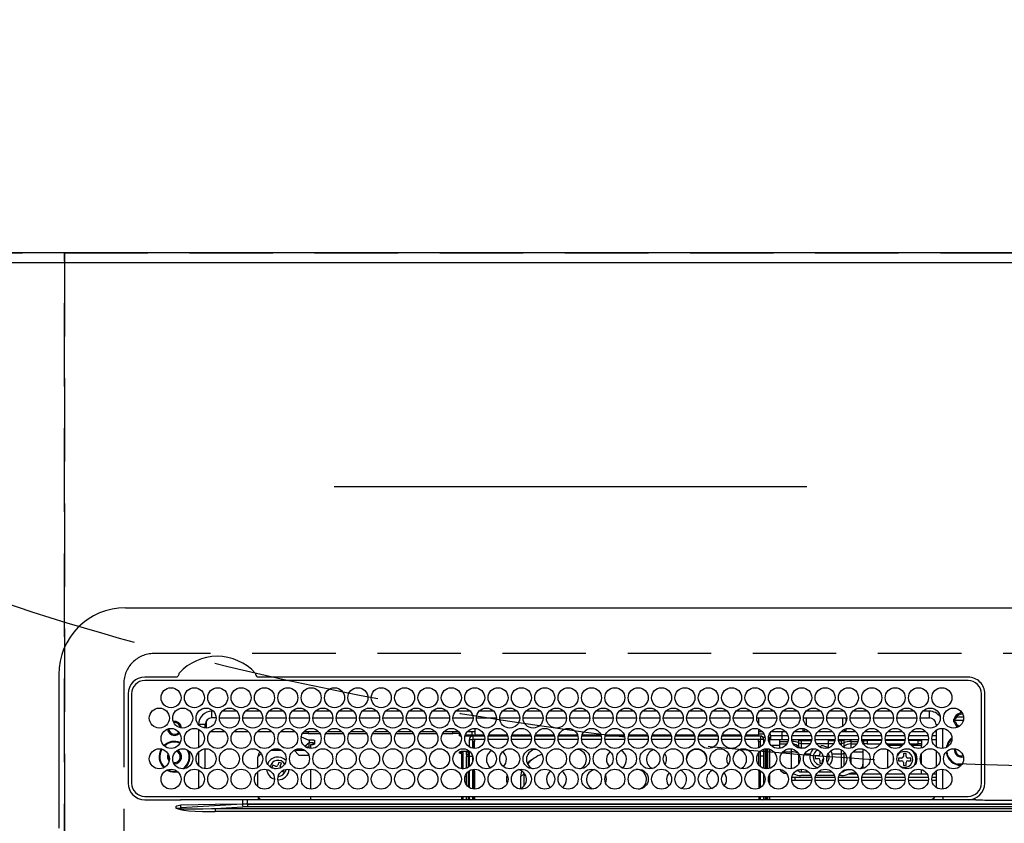
# Model space of a CAD drawing. Extents: x 55896 to 82369, y -25 to 8845.
# Drawn here: x 58426 to 58721, y 6839 to 7080 of the extents above; entities that cross this region are included whole.
import ezdxf

# ---------------------------------------------------------------- set-up
doc = ezdxf.new("R2010")
doc.units = 0
doc.header["$LTSCALE"] = 50
doc.header["$MEASUREMENT"] = 0
doc.linetypes.add('CENTER', pattern=[2, 1.25, -0.25, 0.25, -0.25])
doc.linetypes.add('DASHED', pattern=[0.75, 0.5, -0.25])
doc.layers.get('DEFPOINTS').update_dxf_attribs({"color": 146, "linetype": 'CONTINUOUS'})
for name, color, linetype in [('111-壁仕上', 3, 'CONTINUOUS'), ('126-甲板', 2, 'CONTINUOUS'), ('150-機器', 8, 'CONTINUOUS'), ('160-文字', 254, 'CONTINUOUS')]:
    doc.layers.add(name, color=color, linetype=linetype)

# ---------------------------------------------------------------- blocks, each defined once
blk = doc.blocks.new('HT-F6S_H2')
at = {"layer": '126-甲板', "linetype": 'DASHED'}
for p, q in [((271, 282.65), (-271, 282.65)), ((-280, 273.65), (-280, -170.35))]:
    blk.add_line(p, q, dxfattribs=at)
blk.add_arc((-271, 273.65), 9, 90, 180, dxfattribs=at)
at = {"layer": '150-機器', "color": 13, "linetype": 'Continuous'}
for p, q in [((-279.5, 296.38), (279.5, 296.38)), ((-299.5, 276.38), (-299.5, 230.38)), ((-264.26, 275.6), (-273.7, 275.6)), ((-27, 274.58), (-273.7, 274.58)), ((-264.18, 275.6), (-264.26, 275.6)), ((-264.1, 275.61), (-264.18, 275.6)), ((-243.44, 274.58), (-243.41, 274.7)), ((-239.74, 275.6), (-239.9, 275.61)), ((-27, 275.6), (-239.74, 275.6)), ((-278.72, 270.58), (-278.72, 243.88)), ((-277.7, 270.58), (-277.7, 243.88)), ((-23, 243.88), (-23, 270.58)), ((-22, 243.88), (-21.98, 270.58)), ((-253.6, 263.38), (-253.6, 265.38)), ((-253.16, 265.38), (-253.6, 265.38)), ((-252.35, 263.38), (-253.6, 263.38)), ((-251.35, 263.38), (-245.35, 263.38)), ((-246.16, 265.38), (-250.54, 265.38)), ((-244.35, 263.38), (-238.35, 263.38)), ((-239.16, 265.38), (-243.54, 265.38)), ((-237.35, 263.38), (-231.35, 263.38)), ((-232.16, 265.38), (-236.54, 265.38)), ((-230.35, 263.38), (-224.35, 263.38)), ((-225.16, 265.38), (-229.54, 265.38)), ((-223.35, 263.38), (-217.35, 263.38)), ((-218.16, 265.38), (-222.54, 265.38)), ((-216.35, 263.38), (-210.35, 263.38)), ((-211.16, 265.38), (-215.54, 265.38)), ((-209.35, 263.38), (-203.35, 263.38)), ((-204.16, 265.38), (-208.54, 265.38)), ((-202.35, 263.38), (-196.35, 263.38)), ((-197.16, 265.38), (-201.54, 265.38)), ((-195.35, 263.38), (-189.35, 263.38)), ((-190.16, 265.38), (-194.54, 265.38)), ((-188.35, 263.38), (-182.35, 263.38)), ((-183.16, 265.38), (-187.54, 265.38)), ((-181.35, 263.38), (-175.35, 263.38)), ((-176.16, 265.38), (-180.54, 265.38)), ((-174.35, 263.38), (-168.35, 263.38)), ((-169.16, 265.38), (-173.54, 265.38)), ((-167.35, 263.38), (-161.35, 263.38)), ((-162.16, 265.38), (-166.54, 265.38)), ((-160.35, 263.38), (-154.35, 263.38)), ((-155.16, 265.38), (-159.54, 265.38)), ((-153.35, 263.38), (-147.35, 263.38)), ((-148.16, 265.38), (-152.54, 265.38)), ((-146.35, 263.38), (-140.35, 263.38)), ((-141.16, 265.38), (-145.54, 265.38)), ((-139.35, 263.38), (-133.35, 263.38)), ((-134.16, 265.38), (-138.54, 265.38)), ((-132.35, 263.38), (-126.35, 263.38)), ((-127.16, 265.38), (-131.54, 265.38)), ((-125.35, 263.38), (-119.35, 263.38)), ((-120.16, 265.38), (-124.54, 265.38)), ((-118.35, 263.38), (-112.35, 263.38)), ((-113.16, 265.38), (-117.54, 265.38)), ((-111.35, 263.38), (-105.35, 263.38)), ((-106.16, 265.38), (-110.54, 265.38)), ((-104.35, 263.38), (-98.35, 263.38)), ((-99.16, 265.38), (-103.54, 265.38)), ((-97.35, 263.38), (-91.35, 263.38)), ((-92.16, 265.38), (-96.54, 265.38)), ((-90.35, 263.38), (-84.35, 263.38)), ((-89.85, 263.38), (-89.85, 261.67)), ((-85.16, 265.38), (-89.54, 265.38)), ((-83.35, 263.38), (-77.35, 263.38)), ((-78.16, 265.38), (-82.54, 265.38)), ((-76.35, 263.38), (-70.35, 263.38)), ((-71.16, 265.38), (-75.54, 265.38)), ((-75.4, 261.14), (-75.4, 263.38)), ((-69.35, 263.38), (-63.35, 263.38)), ((-64.16, 265.38), (-68.54, 265.38)), ((-64.6, 263.38), (-64.6, 260.89)), ((-63.6, 263.38), (-63.6, 262.13)), ((-62.35, 263.38), (-56.35, 263.38)), ((-57.16, 265.38), (-61.54, 265.38)), ((-55.35, 263.38), (-49.35, 263.38)), ((-50.16, 265.38), (-54.54, 265.38)), ((-48.35, 263.38), (-42.35, 263.38)), ((-43.16, 265.38), (-47.54, 265.38)), ((-41.35, 263.38), (-38.6, 263.38)), ((-38.6, 265.38), (-40.54, 265.38)), ((-38.6, 263.38), (-38.6, 265.38)), ((-28.43, 262.65), (-31.41, 262.65)), ((-31.38, 263), (-31.16, 263)), ((-31.16, 263), (-30.75, 263)), ((-28.37, 263.65), (-30.46, 263.65)), ((-29.4, 264.76), (-29.4, 264.98)), ((-29.4, 264.35), (-29.4, 264.76)), ((-29.4, 264.65), (-28.66, 264.65)), ((-28.6, 264.35), (-28.52, 264.33)), ((-255.6, 261.38), (-257.6, 261.38)), ((-257.6, 261.38), (-257.6, 261.34)), ((-257.6, 259.95), (-257.6, 254.5)), ((-255.6, 260.34), (-255.6, 261.38)), ((-255.3, 262.43), (-255.3, 260.33)), ((-174.85, 260.23), (-174.85, 258.35)), ((-89.85, 260.06), (-89.85, 258.35)), ((-76.4, 259.25), (-76.4, 260.19)), ((-75.67, 259.98), (-76.4, 259.25)), ((-63.6, 259.25), (-64.24, 259.89)), ((-63.6, 260.13), (-63.6, 259.25)), ((-36.6, 261.38), (-36.6, 260.89)), ((-36.6, 261.38), (-36.07, 261.38)), ((-36.6, 259.66), (-36.6, 254.79)), ((-34.6, 254.24), (-34.6, 260.22)), ((-31.16, 262.2), (-31.38, 262.2)), ((-30.75, 262.2), (-31.16, 262.2)), ((-249.63, 259.25), (-254.07, 259.25)), ((-242.63, 259.25), (-247.07, 259.25)), ((-235.63, 259.25), (-240.07, 259.25)), ((-228.63, 259.25), (-233.07, 259.25)), ((-226.8, 257.69), (-226.8, 257.77)), ((-226.8, 257.69), (-224.8, 256.79)), ((-224.8, 258.75), (-226.43, 258.75)), ((-221.63, 259.25), (-226.07, 259.25)), ((-224.8, 259.25), (-224.8, 258.75)), ((-224.8, 258.75), (-221.27, 258.75)), ((-224.8, 256.79), (-223.3, 256.79)), ((-224.5, 256.79), (-224.5, 255.98)), ((-223.3, 256.79), (-223.2, 256.78)), ((-223.2, 256.78), (-223.11, 256.77)), ((-223.11, 256.77), (-223.02, 256.75)), ((-223.02, 256.75), (-222.95, 256.72)), ((-222.95, 256.72), (-222.88, 256.69)), ((-219.43, 258.75), (-214.27, 258.75)), ((-214.63, 259.25), (-219.07, 259.25)), ((-212.43, 258.75), (-207.27, 258.75)), ((-207.63, 259.25), (-212.07, 259.25)), ((-205.43, 258.75), (-200.27, 258.75)), ((-200.63, 259.25), (-205.07, 259.25)), ((-198.43, 258.75), (-193.27, 258.75)), ((-193.63, 259.25), (-198.07, 259.25)), ((-191.43, 258.75), (-186.27, 258.75)), ((-186.63, 259.25), (-191.07, 259.25)), ((-184.43, 258.75), (-181.4, 258.75)), ((-179.63, 259.25), (-184.07, 259.25)), ((-181.4, 258.75), (-181.4, 259.25)), ((-179.4, 258.75), (-181.4, 258.75)), ((-179.4, 258.96), (-179.4, 258.75)), ((-179.4, 258.12), (-179.4, 258.75)), ((-179.4, 258.57), (-179.39, 258.52)), ((-179.39, 258.08), (-179.4, 258.12)), ((-179.39, 258.52), (-179.36, 258.48)), ((-179.36, 258.04), (-179.39, 258.08)), ((-179.36, 258.48), (-179.32, 258.44)), ((-179.32, 258), (-179.36, 258.04)), ((-179.32, 258.44), (-179.25, 258.41)), ((-179.25, 257.96), (-179.32, 258)), ((-179.25, 258.41), (-179.18, 258.38)), ((-179.18, 257.93), (-179.25, 257.96)), ((-179.18, 258.38), (-179.09, 258.36)), ((-179.09, 257.91), (-179.18, 257.93)), ((-179.09, 258.36), (-179.07, 258.36)), ((-179, 257.9), (-179.09, 257.91)), ((-178.93, 257.9), (-179, 257.9)), ((-175.77, 257.9), (-177.77, 257.9)), ((-177.64, 258.34), (-175.3, 258.34)), ((-174.85, 259.25), (-177.07, 259.25)), ((-176.45, 254.69), (-176.45, 256.95)), ((-176.45, 256.95), (-175.45, 256.95)), ((-175.7, 259.25), (-175.7, 258.34)), ((-175.45, 257.95), (-175.45, 256.95)), ((-171.94, 257.95), (-175.45, 257.95)), ((-175.45, 254.29), (-175.45, 256.95)), ((-171.86, 256.95), (-175.45, 256.95)), ((-175.3, 257.95), (-175.3, 258.34)), ((-175.3, 258.34), (-174.85, 258.14)), ((-174.85, 257.95), (-174.85, 258.35)), ((-174.85, 258.35), (-172.07, 258.35)), ((-174.85, 256.35), (-174.85, 256.95)), ((-164.86, 256.95), (-170.84, 256.95)), ((-164.94, 257.95), (-170.76, 257.95)), ((-170.63, 258.35), (-165.07, 258.35)), ((-157.86, 256.95), (-163.84, 256.95)), ((-157.94, 257.95), (-163.76, 257.95)), ((-163.63, 258.35), (-158.07, 258.35)), ((-150.86, 256.95), (-156.84, 256.95)), ((-150.94, 257.95), (-156.76, 257.95)), ((-156.63, 258.35), (-151.07, 258.35)), ((-143.86, 256.95), (-149.84, 256.95)), ((-143.94, 257.95), (-149.76, 257.95)), ((-149.63, 258.35), (-144.07, 258.35)), ((-136.86, 256.95), (-142.84, 256.95)), ((-136.94, 257.95), (-142.76, 257.95)), ((-142.63, 258.35), (-137.07, 258.35)), ((-129.86, 256.95), (-135.84, 256.95)), ((-129.94, 257.95), (-135.76, 257.95)), ((-135.63, 258.35), (-130.07, 258.35)), ((-122.86, 256.95), (-128.84, 256.95)), ((-122.94, 257.95), (-128.76, 257.95)), ((-128.63, 258.35), (-123.07, 258.35)), ((-115.86, 256.95), (-121.84, 256.95)), ((-115.94, 257.95), (-121.76, 257.95)), ((-121.63, 258.35), (-116.07, 258.35)), ((-108.86, 256.95), (-114.84, 256.95)), ((-108.94, 257.95), (-114.76, 257.95)), ((-114.63, 258.35), (-109.07, 258.35)), ((-101.86, 256.95), (-107.84, 256.95)), ((-101.94, 257.95), (-107.76, 257.95)), ((-107.63, 258.35), (-102.07, 258.35)), ((-94.86, 256.95), (-100.84, 256.95)), ((-94.94, 257.95), (-100.76, 257.95)), ((-100.63, 258.35), (-95.07, 258.35)), ((-89.25, 256.95), (-93.84, 256.95)), ((-89.25, 257.95), (-93.76, 257.95)), ((-93.63, 258.35), (-89.85, 258.35)), ((-88.63, 259.25), (-89.85, 259.25)), ((-89.85, 258.65), (-88.21, 258.65)), ((-89.85, 258.35), (-89.85, 257.95)), ((-89.85, 256.35), (-89.85, 256.95)), ((-89.25, 257.95), (-89.25, 256.95)), ((-89.25, 254.69), (-89.25, 256.95)), ((-88.25, 256.95), (-89.25, 256.95)), ((-88.54, 257.65), (-87.88, 257.65)), ((-88.25, 255.73), (-88.25, 256.95)), ((-86.83, 257.55), (-86.5, 257.55)), ((-86.82, 257.65), (-86.2, 257.65)), ((-86.5, 257.55), (-86.5, 255.82)), ((-86.49, 258.65), (-86.32, 258.65)), ((-86.2, 258.15), (-82.7, 258.15)), ((-86.2, 258.15), (-86.2, 256.85)), ((-82.7, 256.85), (-86.2, 256.85)), ((-81.63, 259.25), (-86.07, 259.25)), ((-83.5, 256.85), (-83.5, 256.31)), ((-82.7, 258.15), (-82.7, 259.25)), ((-82.7, 256.85), (-82.7, 258.15)), ((-82.7, 258.15), (-81, 258.15)), ((-80.87, 256.85), (-82.7, 256.85)), ((-73.87, 256.85), (-79.83, 256.85)), ((-79.7, 258.15), (-74, 258.15)), ((-76.4, 259.25), (-79.07, 259.25)), ((-77.98, 256.81), (-78.09, 256.85)), ((-77.76, 256.71), (-77.98, 256.81)), ((-77.76, 256.71), (-77.76, 256.85)), ((-77.76, 255.89), (-77.76, 256.71)), ((-77.04, 256.85), (-77.04, 256.57)), ((-74.63, 259.25), (-76.4, 259.25)), ((-66.87, 256.85), (-72.83, 256.85)), ((-72.7, 258.15), (-67, 258.15)), ((-67.63, 259.25), (-72.07, 259.25)), ((-68.9, 256.85), (-68.9, 256.57)), ((-59.87, 256.85), (-65.83, 256.85)), ((-65.7, 258.15), (-60, 258.15)), ((-63.6, 259.25), (-65.07, 259.25)), ((-64.96, 256.57), (-64.96, 256.85)), ((-64.24, 256.85), (-64.24, 256.71)), ((-64.02, 256.81), (-64.24, 256.71)), ((-64.24, 256.71), (-64.24, 255.89)), ((-63.91, 256.85), (-64.02, 256.81)), ((-60.63, 259.25), (-63.6, 259.25)), ((-62.1, 256.85), (-62.1, 256.31)), ((-52.87, 256.85), (-58.83, 256.85)), ((-58.7, 258.15), (-53, 258.15)), ((-58.5, 256.85), (-58.5, 256.31)), ((-53.63, 259.25), (-58.07, 259.25)), ((-45.87, 256.85), (-51.83, 256.85)), ((-51.7, 258.15), (-46, 258.15)), ((-46.63, 259.25), (-51.07, 259.25)), ((-38.87, 256.85), (-44.83, 256.85)), ((-44.7, 258.15), (-39, 258.15)), ((-39.63, 259.25), (-44.07, 259.25)), ((-36.6, 256.85), (-37.83, 256.85)), ((-37.7, 258.15), (-36.6, 258.15)), ((-36.6, 259.25), (-37.07, 259.25)), ((-255.6, 248.14), (-255.6, 254.12)), ((-235.81, 253.75), (-232.89, 253.75)), ((-228.81, 253.75), (-225.89, 253.75)), ((-225.73, 254.89), (-224.5, 255.98)), ((-225.51, 254.73), (-224.5, 254.73)), ((-223.3, 255.87), (-224.5, 255.87)), ((-224.5, 254.3), (-224.5, 255.87)), ((-224, 255.43), (-223.3, 255.43)), ((-224, 254.23), (-224, 255.43)), ((-223.3, 255.43), (-223.3, 255.87)), ((-223.3, 255.87), (-223.2, 255.87)), ((-223.2, 255.43), (-223.3, 255.43)), ((-223.2, 255.87), (-223.11, 255.89)), ((-223.11, 255.44), (-223.2, 255.43)), ((-223.11, 255.89), (-223.02, 255.91)), ((-223.02, 255.46), (-223.11, 255.44)), ((-223.02, 255.91), (-222.95, 255.94)), ((-222.95, 255.49), (-223.02, 255.46)), ((-222.95, 255.94), (-222.88, 255.97)), ((-222.88, 255.53), (-222.95, 255.49)), ((-222.88, 256.69), (-222.84, 256.65)), ((-222.88, 255.97), (-222.84, 256.01)), ((-222.84, 255.57), (-222.88, 255.53)), ((-222.84, 256.65), (-222.81, 256.6)), ((-222.84, 256.01), (-222.81, 256.05)), ((-222.81, 255.61), (-222.84, 255.57)), ((-222.81, 256.6), (-222.8, 256.56)), ((-222.81, 256.05), (-222.8, 256.1)), ((-222.8, 255.65), (-222.81, 255.61)), ((-222.8, 255.65), (-222.8, 256.56)), ((-174.95, 256.35), (-175.35, 256.35)), ((-175.35, 256.35), (-175.35, 254.27)), ((-174.95, 254.23), (-174.95, 256.35)), ((-174.85, 256.35), (-174.95, 256.35)), ((-89.85, 256.35), (-89.75, 256.35)), ((-89.75, 256.35), (-89.35, 256.35)), ((-89.75, 254.44), (-89.75, 256.35)), ((-89.35, 256.35), (-89.35, 254.63)), ((-89.25, 255.16), (-89.35, 255.16)), ((-88.25, 251.95), (-88.25, 253.99)), ((-87.8, 254.09), (-87.8, 248.16)), ((-87.3, 248.13), (-87.3, 254.13)), ((-87, 248.15), (-87, 254.11)), ((-86.5, 254), (-86.5, 248.25)), ((-83.5, 255.16), (-86.02, 255.16)), ((-83.5, 256.31), (-83.5, 255.62)), ((-83.5, 256.31), (-80.99, 256.31)), ((-83.5, 255.62), (-81.32, 255.62)), ((-83.5, 255.62), (-83.5, 254.25)), ((-79.9, 253.25), (-79.9, 254.09)), ((-77.76, 254.72), (-77.76, 255.89)), ((-77.76, 254.37), (-77.76, 254.72)), ((-77.04, 256.57), (-77.04, 255.75)), ((-77.04, 256.57), (-73.92, 256.57)), ((-77.04, 255.75), (-77.04, 254.42)), ((-77.04, 255.75), (-74.24, 255.75)), ((-77.04, 254.42), (-75.79, 254.42)), ((-77.04, 254.42), (-77.04, 254.23)), ((-68.9, 255.65), (-72.4, 255.65)), ((-71.81, 254.95), (-71, 255.05)), ((-68.9, 256.57), (-68.9, 255.75)), ((-68.9, 256.57), (-66.92, 256.57)), ((-68.9, 255.75), (-68.9, 254.42)), ((-68.9, 255.75), (-67.24, 255.75)), ((-68.9, 254.42), (-68.9, 254.38)), ((-68.9, 254.42), (-68.79, 254.42)), ((-65.78, 256.57), (-64.96, 256.57)), ((-65.46, 255.75), (-64.96, 255.75)), ((-64.96, 255.75), (-64.96, 256.57)), ((-64.96, 255.09), (-64.96, 255.75)), ((-64.96, 252.6), (-64.96, 253.78)), ((-64.32, 254.65), (-64.35, 254.63)), ((-64.24, 254.72), (-64.32, 254.65)), ((-64.24, 255.89), (-64.24, 254.72)), ((-64.24, 254.72), (-64.24, 254.57)), ((-62.1, 256.31), (-62.1, 255.62)), ((-62.1, 256.31), (-59.99, 256.31)), ((-62.1, 255.62), (-60.32, 255.62)), ((-62.1, 255.62), (-62.1, 254.32)), ((-58.71, 256.31), (-58.5, 256.31)), ((-58.5, 256.65), (-58.25, 256.65)), ((-58.5, 256.31), (-58.5, 255.82)), ((-58.5, 254), (-58.5, 253.25)), ((-58.25, 255.65), (-58.4, 255.65)), ((-58.25, 255.65), (-58.25, 256.65)), ((-58.25, 256.65), (-57.25, 256.65)), ((-57.25, 255.65), (-58.25, 255.65)), ((-57.25, 256.65), (-57.25, 255.65)), ((-52.91, 256.65), (-57.25, 256.65)), ((-57.25, 255.65), (-53.3, 255.65)), ((-45.91, 256.65), (-51.79, 256.65)), ((-51.4, 255.65), (-46.3, 255.65)), ((-51.07, 255.63), (-51.13, 255.65)), ((-51.03, 255.57), (-51.07, 255.63)), ((-51.01, 255.46), (-51.03, 255.57)), ((-51, 255.32), (-51.01, 255.46)), ((-51, 255.15), (-51, 255.32)), ((-51, 255.14), (-51, 255.15)), ((-46.69, 255.15), (-51, 255.15)), ((-51, 248.45), (-51, 253.81)), ((-42, 256.65), (-44.79, 256.65)), ((-44.4, 255.65), (-42, 255.65)), ((-41, 255.15), (-44.01, 255.15)), ((-42, 255.65), (-42, 256.65)), ((-42, 256.65), (-41, 256.65)), ((-41, 255.65), (-42, 255.65)), ((-41, 256.65), (-41, 255.65)), ((-41, 255.65), (-41, 255.15)), ((-41, 254.35), (-41, 255.15)), ((-30.75, 253.75), (-30.72, 254.06)), ((-266.55, 251.75), (-266.51, 252.1)), ((-266.42, 251.08), (-266.55, 251.75)), ((-266.36, 250.95), (-266.42, 251.08)), ((-257.6, 253.11), (-257.6, 249.14)), ((-238.82, 252.73), (-239.8, 251.75)), ((-239.8, 248.56), (-239.8, 251.75)), ((-227.5, 252.25), (-228.93, 253.68)), ((-227.5, 252.25), (-224.57, 252.25)), ((-179.4, 253.13), (-179.39, 253.17)), ((-179.4, 252.9), (-179.4, 253.13)), ((-179.39, 252.86), (-179.4, 252.9)), ((-179.39, 253.17), (-179.36, 253.22)), ((-179.36, 252.82), (-179.39, 252.86)), ((-179.36, 253.22), (-179.32, 253.26)), ((-179.32, 252.78), (-179.36, 252.82)), ((-179.32, 253.26), (-179.25, 253.29)), ((-179.25, 252.74), (-179.32, 252.78)), ((-179.25, 253.29), (-179.18, 253.32)), ((-179.18, 252.71), (-179.25, 252.74)), ((-179.18, 253.32), (-179.09, 253.34)), ((-179.09, 252.69), (-179.18, 252.71)), ((-179.09, 253.34), (-179, 253.35)), ((-179, 252.68), (-179.09, 252.69)), ((-179, 253.35), (-178.9, 253.36)), ((-178.9, 252.68), (-179, 252.68)), ((-176.45, 253.36), (-178.9, 253.36)), ((-178.9, 253.12), (-178.9, 252.68)), ((-178.9, 253.12), (-178.3, 253.12)), ((-178.8, 252.68), (-178.9, 252.68)), ((-178.8, 252.68), (-178.8, 248.16)), ((-178.3, 248.13), (-178.3, 253.12)), ((-177.3, 253.36), (-177.3, 253.19)), ((-177.3, 253.19), (-176.8, 253.19)), ((-177.3, 252.37), (-177.3, 253.19)), ((-176.8, 252.37), (-177.3, 252.37)), ((-177.3, 252.37), (-177.3, 251.83)), ((-176.8, 251.83), (-177.3, 251.83)), ((-177.3, 248.32), (-177.3, 251.83)), ((-176.8, 253.36), (-176.8, 253.19)), ((-176.8, 253.19), (-176.8, 252.37)), ((-176.8, 252.37), (-176.8, 251.83)), ((-176.8, 251.83), (-176.8, 248.56)), ((-176.45, 251.95), (-176.45, 253.45)), ((-176.45, 248.81), (-176.45, 251.95)), ((-176.45, 251.95), (-175.46, 251.95)), ((-175.45, 250.36), (-175.45, 251.95)), ((-157.74, 250.86), (-158.3, 250.34)), ((-89.75, 249.33), (-89.75, 252.93)), ((-89.35, 253.36), (-89.35, 248.89)), ((-89.25, 251.95), (-89.25, 253.45)), ((-88.25, 251.95), (-89.25, 251.95)), ((-89.25, 248.81), (-89.25, 251.95)), ((-88.25, 248.27), (-88.25, 251.95)), ((-82.47, 253.25), (-79.9, 253.25)), ((-79.9, 248.16), (-79.9, 253.25)), ((-77.76, 249.62), (-77.76, 252.64)), ((-75.96, 252.6), (-74.26, 252.6)), ((-71.9, 252.05), (-72.8, 252.05)), ((-72.8, 252.05), (-72.8, 251.25)), ((-72.8, 251.25), (-71.9, 251.25)), ((-71.4, 253.41), (-71.4, 252.55)), ((-69.35, 251.25), (-69.2, 251.25)), ((-69.2, 251.25), (-69.2, 252.05)), ((-69.2, 252.05), (-69.2, 252.05)), ((-67.74, 252.6), (-64.96, 252.6)), ((-64.96, 248.47), (-64.96, 252.6)), ((-64.24, 253.26), (-64.24, 252.76)), ((-64.02, 252.87), (-64.24, 252.76)), ((-64.24, 252.76), (-64.24, 248.99)), ((-63.94, 252.91), (-64.02, 252.87)), ((-62.1, 252.33), (-62.1, 249.93)), ((-61.47, 253.25), (-58.5, 253.25)), ((-58.5, 253.25), (-58.5, 249.55)), ((-49.39, 251.23), (-49.37, 251.43)), ((-49.39, 250.66), (-49.39, 251.23)), ((-46.9, 251.35), (-47.8, 251.35)), ((-47.8, 251.35), (-47.8, 250.55)), ((-46.4, 252.75), (-46.4, 251.85)), ((-45.6, 252.75), (-46.4, 252.75)), ((-45.6, 251.85), (-45.6, 252.75)), ((-44.2, 251.35), (-45.1, 251.35)), ((-44.2, 250.55), (-44.2, 251.35)), ((-41, 249.72), (-41, 252.53)), ((-36.6, 253.56), (-36.6, 248.69)), ((-266.85, 247.86), (-266.04, 247.53)), ((-264.8, 249.65), (-264.96, 249.66)), ((-235.34, 249.27), (-235.62, 248.52)), ((-235.62, 248.52), (-234.78, 248.2)), ((-234.5, 248.95), (-235.34, 249.27)), ((-234.78, 248.2), (-234.7, 248.16)), ((-234.7, 248.16), (-234.68, 248.15)), ((-233.53, 250.07), (-233.85, 249.23)), ((-232.78, 249.79), (-233.53, 250.07)), ((-233.1, 248.95), (-232.78, 249.79)), ((-231.47, 247.91), (-231.56, 247.39)), ((-224, 242.03), (-224, 248.02)), ((-178.51, 248.13), (-178.3, 248.13)), ((-178.3, 248.13), (-178.3, 248.13)), ((-175.45, 242.09), (-175.45, 247.97)), ((-175.35, 247.99), (-175.35, 247.4)), ((-174.95, 247.4), (-174.95, 248.03)), ((-168.51, 247.95), (-168.35, 247.95)), ((-168.35, 247.95), (-167.69, 248.02)), ((-158.3, 250.34), (-159, 249.55)), ((-133.01, 248.02), (-132.35, 247.95)), ((-132.35, 247.95), (-132.19, 247.95)), ((-77.76, 247.39), (-77.76, 247.89)), ((-77.04, 248.02), (-77.04, 247.22)), ((-71.4, 250.75), (-71.4, 249.85)), ((-71.4, 249.85), (-70.64, 249.85)), ((-70.6, 249.93), (-70.6, 250.75)), ((-62.1, 247.93), (-62.1, 247.88)), ((-62.1, 247.88), (-61.91, 247.88)), ((-58.5, 248.46), (-58.52, 248.25)), ((-58.5, 249.55), (-58.5, 248.46)), ((-47.8, 250.55), (-46.9, 250.55)), ((-46.4, 250.05), (-46.4, 249.15)), ((-46.4, 249.15), (-45.6, 249.15)), ((-45.6, 249.15), (-45.6, 250.05)), ((-45.1, 250.55), (-44.2, 250.55)), ((-41, 246.65), (-41, 247.9)), ((-34.6, 242.04), (-34.6, 248.02)), ((-267.09, 247.76), (-266.1, 247.34)), ((-266.1, 247.34), (-264.8, 247.15)), ((-266.04, 247.53), (-264.8, 247.35)), ((-264.8, 247.35), (-264.04, 247.42)), ((-264.8, 247.15), (-263.84, 247.25)), ((-257.6, 247.75), (-257.6, 242.3)), ((-239.8, 242.75), (-239.8, 247.31)), ((-232.69, 247.39), (-232.26, 247.23)), ((-232.26, 247.23), (-232.05, 247.78)), ((-177.3, 243.3), (-177.3, 246.76)), ((-176.8, 247.31), (-176.8, 242.75)), ((-176.45, 242.49), (-176.45, 247.57)), ((-175.35, 247.4), (-174.95, 247.4)), ((-175.35, 247.4), (-175.35, 242.07)), ((-174.95, 247.4), (-174.95, 242.03)), ((-160.91, 246.95), (-161.09, 245.72)), ((-160.09, 246.61), (-161.09, 245.72)), ((-161.09, 245.72), (-161.09, 242.23)), ((-160.73, 247.47), (-160.91, 246.95)), ((-160.08, 246.91), (-160.09, 246.61)), ((-160.09, 246.61), (-160.09, 242.97)), ((-89.75, 247.4), (-89.75, 247.82)), ((-89.35, 247.4), (-89.75, 247.4)), ((-89.75, 247.4), (-89.75, 242.24)), ((-89.35, 247.63), (-89.35, 247.4)), ((-89.35, 247.4), (-89.35, 242.43)), ((-89.25, 242.49), (-89.25, 247.57)), ((-88.25, 243.53), (-88.25, 246.52)), ((-86.5, 246.43), (-86.5, 243.62)), ((-81.5, 246.89), (-81.5, 246.79)), ((-81.42, 246.79), (-81.5, 246.79)), ((-79.78, 245.65), (-78.84, 245.65)), ((-79.37, 246.65), (-79.3, 246.65)), ((-79.36, 246.68), (-79.32, 246.66)), ((-79.32, 246.66), (-79.24, 246.62)), ((-78.84, 244.65), (-78.84, 245.65)), ((-78.84, 245.65), (-73.92, 245.65)), ((-74.06, 246.13), (-77.1, 246.13)), ((-77.04, 247.22), (-74.8, 247.22)), ((-72.78, 245.65), (-66.92, 245.65)), ((-67.06, 246.13), (-72.64, 246.13)), ((-71.9, 247.22), (-67.8, 247.22)), ((-65.78, 245.65), (-59.92, 245.65)), ((-64.9, 246.13), (-65.64, 246.13)), ((-64.24, 247.68), (-64.24, 247.39)), ((-62.7, 246.65), (-60.33, 246.65)), ((-60.5, 246.79), (-62.04, 246.79)), ((-60.5, 246.79), (-60.5, 246.89)), ((-60.42, 246.79), (-60.5, 246.79)), ((-58.78, 245.65), (-52.92, 245.65)), ((-58.37, 246.65), (-53.33, 246.65)), ((-51.78, 245.65), (-45.92, 245.65)), ((-51.37, 246.65), (-46.33, 246.65)), ((-51, 246.65), (-51, 247.12)), ((-44.78, 245.65), (-38.92, 245.65)), ((-44.37, 246.65), (-39.33, 246.65)), ((-37.78, 245.65), (-36.6, 245.65)), ((-37.37, 246.65), (-36.6, 246.65)), ((-36.6, 247.46), (-36.6, 242.59)), ((-78.84, 244.65), (-79.83, 244.65)), ((-73.87, 244.65), (-78.84, 244.65)), ((-66.87, 244.65), (-72.83, 244.65)), ((-59.87, 244.65), (-65.83, 244.65)), ((-52.87, 244.65), (-58.83, 244.65)), ((-45.87, 244.65), (-51.83, 244.65)), ((-38.87, 244.65), (-44.83, 244.65)), ((-36.6, 244.65), (-37.83, 244.65)), ((-273.7, 239.88), (-27, 239.88)), ((-262.84, 239.79), (-262.84, 239.88)), ((-262.84, 238.88), (-262.84, 239.02)), ((-239.8, 239.75), (-239.8, 239.88)), ((-239.8, 239.75), (-238.93, 238.88)), ((-224, 238.88), (-224, 239.88)), ((-178.8, 239.88), (-178.8, 238.88)), ((-178.3, 238.88), (-178.3, 239.88)), ((-177.3, 238.88), (-177.3, 239.88)), ((-176.8, 239.88), (-176.8, 238.88)), ((-176.45, 239.18), (-176.45, 239.88)), ((-175.45, 238.85), (-175.45, 239.88)), ((-175.35, 239.88), (-175.35, 238.88)), ((-174.95, 239.88), (-174.95, 238.88)), ((-89.75, 239.88), (-89.75, 238.88)), ((-89.35, 239.88), (-89.35, 238.88)), ((-89.25, 238.85), (-89.25, 239.88)), ((-88.25, 239.18), (-88.25, 239.88)), ((-87.8, 239.88), (-87.8, 238.88)), ((-87.3, 238.88), (-87.3, 239.88)), ((-87, 238.88), (-87, 239.88)), ((-86.5, 239.88), (-86.5, 238.88)), ((-34.6, 239.88), (-34.6, 238.88)), ((-27, 239.88), (-27, 239.78)), ((-27, 239.02), (-27, 238.88)), ((-273.7, 238.85), (-264.45, 238.85)), ((-264.45, 238.85), (-262.84, 238.88)), ((-264.45, 236.88), (-264.45, 236.36)), ((-264.42, 236.35), (-264.45, 236.36)), ((-264.45, 236.36), (-264.42, 236.35)), ((-262.94, 236.18), (-264.42, 236.35)), ((-264.42, 236.35), (-263.01, 235.92)), ((-262.97, 236.05), (-262.98, 236.02)), ((-262.96, 236.08), (-262.97, 236.05)), ((-262.95, 236.15), (-262.96, 236.12)), ((-262.96, 236.12), (-262.96, 236.08)), ((-262.95, 237.38), (-252.59, 237.55)), ((-244.45, 237.52), (-262.95, 236.41)), ((-262.95, 236.41), (-262.95, 237.38)), ((-262.94, 236.18), (-262.95, 236.15)), ((-262.32, 238.88), (-262.84, 238.88)), ((-244.36, 238.88), (-262.32, 238.88)), ((-252.65, 236.24), (-244.37, 236.73)), ((-252.65, 236.24), (252.65, 236.24)), ((-252.65, 236.24), (-252.65, 235.3)), ((-252.59, 237.55), (-244.45, 237.68)), ((-244.45, 237.68), (-244.45, 237.52)), ((-244.45, 237.68), (-242.95, 237.68)), ((-242.95, 238.88), (-244.36, 238.88)), ((-242.95, 237.68), (-242.95, 238.88)), ((-146.93, 238.88), (-242.95, 238.88)), ((-242.95, 237.56), (-242.95, 237.68)), ((-242.95, 237.68), (-106.9, 237.68)), ((-242.95, 237.56), (242.95, 237.56)), ((-242.95, 237.56), (-242.95, 236.78)), ((242.95, 236.78), (-242.95, 236.78)), ((-176.35, 238.98), (-176.35, 238.88)), ((-24.72, 238.88), (-146.93, 238.88)), ((-106.9, 237.68), (0, 237.68)), ((-88.35, 238.98), (-88.35, 238.88)), ((-21.98, 238.79), (0, 238.79)), ((-263, 235.95), (-263.01, 235.92)), ((-262.99, 235.98), (-263, 235.95)), ((-262.98, 236.02), (-262.99, 235.98)), ((252.65, 235.3), (-252.65, 235.3))]:
    blk.add_line(p, q, dxfattribs=at)
for points in [[(-264.45, 236.36), (-262.95, 236.41)], [(-262.94, 236.18), (-261.91, 236.12), (-260.45, 236.1), (-258.59, 236.1), (-256.35, 236.14), (-253.76, 236.2), (-252.65, 236.24)], [(-242.95, 237.56), (-244.45, 237.52)], [(-242.95, 236.78), (-244.37, 236.73)], [(-263.01, 235.92), (-261.97, 235.72), (-260.5, 235.55), (-258.62, 235.43), (-256.37, 235.34), (-253.76, 235.3), (-252.65, 235.3)]]:
    blk.add_lwpolyline(points, dxfattribs=at)
for centre in [(-265.85, 269.43), (-258.85, 269.43), (-251.85, 269.43), (-244.85, 269.43), (-237.85, 269.43), (-230.85, 269.43), (-223.85, 269.43), (-216.85, 269.43), (-209.85, 269.43), (-202.85, 269.43), (-195.85, 269.43), (-188.85, 269.43), (-181.85, 269.43), (-174.85, 269.43), (-167.85, 269.43), (-160.85, 269.43), (-153.85, 269.43), (-146.85, 269.43), (-139.85, 269.43), (-132.85, 269.43), (-125.85, 269.43), (-118.85, 269.43), (-111.85, 269.43), (-104.85, 269.43), (-97.85, 269.43), (-90.85, 269.43), (-83.85, 269.43), (-76.85, 269.43), (-69.85, 269.43), (-62.85, 269.43), (-55.85, 269.43), (-48.85, 269.43), (-41.85, 269.43), (-34.85, 269.43), (-269.35, 263.33), (-262.35, 263.33), (-255.35, 263.33), (-248.35, 263.33), (-241.35, 263.33), (-234.35, 263.33), (-227.35, 263.33), (-220.35, 263.33), (-213.35, 263.33), (-206.35, 263.33), (-199.35, 263.33), (-192.35, 263.33), (-185.35, 263.33), (-178.35, 263.33), (-171.35, 263.33), (-164.35, 263.33), (-157.35, 263.33), (-150.35, 263.33), (-143.35, 263.33), (-136.35, 263.33), (-129.35, 263.33), (-122.35, 263.33), (-115.35, 263.33), (-108.35, 263.33), (-101.35, 263.33), (-94.35, 263.33), (-87.35, 263.33), (-80.35, 263.33), (-73.35, 263.33), (-66.35, 263.33), (-59.35, 263.33), (-52.35, 263.33), (-45.35, 263.33), (-38.35, 263.33), (-31.35, 263.33), (-265.85, 257.23), (-258.85, 257.23), (-251.85, 257.23), (-244.85, 257.23), (-237.85, 257.23), (-230.85, 257.23), (-223.85, 257.23), (-216.85, 257.23), (-209.85, 257.23), (-202.85, 257.23), (-195.85, 257.23), (-188.85, 257.23), (-181.85, 257.23), (-174.85, 257.23), (-167.85, 257.23), (-160.85, 257.23), (-153.85, 257.23), (-146.85, 257.23), (-139.85, 257.23), (-132.85, 257.23), (-125.85, 257.23), (-118.85, 257.23), (-111.85, 257.23), (-104.85, 257.23), (-97.85, 257.23), (-90.85, 257.23), (-83.85, 257.23), (-76.85, 257.23), (-69.85, 257.23), (-62.85, 257.23), (-55.85, 257.23), (-48.85, 257.23), (-41.85, 257.23), (-34.85, 257.23), (-269.35, 251.13), (-262.35, 251.13), (-255.35, 251.13), (-248.35, 251.13), (-241.35, 251.13), (-234.35, 251.13), (-227.35, 251.13), (-220.35, 251.13), (-213.35, 251.13), (-206.35, 251.13), (-199.35, 251.13), (-192.35, 251.13), (-185.35, 251.13), (-178.35, 251.13), (-171.35, 251.13), (-164.35, 251.13), (-157.35, 251.13), (-150.35, 251.13), (-143.35, 251.13), (-136.35, 251.13), (-129.35, 251.13), (-122.35, 251.13), (-115.35, 251.13), (-108.35, 251.13), (-101.35, 251.13), (-94.35, 251.13), (-87.35, 251.13), (-80.35, 251.13), (-73.35, 251.13), (-66.35, 251.13), (-59.35, 251.13), (-52.35, 251.13), (-45.35, 251.13), (-38.35, 251.13), (-31.35, 251.13), (-265.85, 245.03), (-258.85, 245.03), (-251.85, 245.03), (-244.85, 245.03), (-237.85, 245.03), (-230.85, 245.03), (-223.85, 245.03), (-216.85, 245.03), (-209.85, 245.03), (-202.85, 245.03), (-195.85, 245.03), (-188.85, 245.03), (-181.85, 245.03), (-174.85, 245.03), (-167.85, 245.03), (-160.85, 245.03), (-153.85, 245.03), (-146.85, 245.03), (-139.85, 245.03), (-132.85, 245.03), (-125.85, 245.03), (-118.85, 245.03), (-111.85, 245.03), (-104.85, 245.03), (-97.85, 245.03), (-90.85, 245.03), (-83.85, 245.03), (-76.85, 245.03), (-69.85, 245.03), (-62.85, 245.03), (-55.85, 245.03), (-48.85, 245.03), (-41.85, 245.03), (-34.85, 245.03)]:
    blk.add_circle(centre, 3, dxfattribs=at)
for centre, radius, start, end in [((-279.5, 276.38), 20, 90, 180), ((-252, 266.38), 15.45, 42.5616, 137.4384), ((-273.7, 270.57), 5.03, 90.0492, 179.9508), ((-273.7, 270.58), 4, 90, 180), ((-264.95, 276.93), 1.58, 302.9347, 356.2949), ((-239.06, 276.93), 1.57, 183.5909, 237.4553), ((-27, 270.58), 5.02, 0, 90.0007), ((-27, 270.58), 4, 0, 90), ((-253.6, 261.38), 4, 90, 180), ((-253.6, 261.38), 2, 90, 180), ((-38.6, 261.38), 4, 36.3893, 90), ((-38.6, 261.38), 2, 0, 90), ((-29, 262.6), 2.41, 170.4514, 189.5486), ((-29, 262.6), 2.2, 100.4757, 169.5243), ((-29, 262.6), 1.8, 102.8697, 167.1303), ((-29, 262.6), 2.41, 86.7819, 99.5486), ((-264.8, 260.25), 2.1, 185.7005, 270), ((-264.8, 260.25), 1.75, 183.4296, 270), ((-264.8, 260.25), 2.1, 2.6763, 100.2734), ((-264.8, 260.25), 1.75, 5.3114, 97.6396), ((-29, 262.6), 2.2, 190.4757, 242.7376), ((-29, 262.6), 1.8, 192.8697, 251.0077), ((-264.8, 260.25), 1.75, 270, 318.258), ((-264.8, 260.25), 2.1, 270, 315.9879), ((-175.45, 256.95), 1, 90, 180), ((-89.25, 256.95), 1, 0, 90), ((-87.3, 258.15), 1.1, 0, 35.8453), ((-77.08, 258.27), 1.7, 246.5103, 271.176), ((-64.92, 258.27), 1.7, 268.8237, 293.4902), ((-29, 253.75), 4.6, 128.3299, 170.2137), ((-29, 253.75), 4.4, 130.4168, 168.1268), ((-264.8, 251.75), 4.6, 149.6975, 225.8883), ((-264.8, 251.75), 4.4, 148.8905, 226.6953), ((-264.8, 251.75), 4.6, 68.3311, 133.3728), ((-264.8, 251.75), 4.4, 68.5075, 133.1964), ((-156.35, 250.95), 3, 89.688, 250.1975), ((-144.35, 250.95), 3, 289.8024, 90.3119), ((-120.35, 250.95), 3, 104.4832, 245.3817), ((-108.35, 250.95), 3, 1.6938, 178.3062), ((-96.35, 250.95), 3, 294.6181, 75.5167), ((-79.77, 251.28), 5.03, 66.4236, 89.2709), ((-79.9, 252.62), 3, 44.427, 79.4728), ((-77.08, 257.45), 1.7, 246.5177, 271.1686), ((-77.04, 255.42), 1, 224.427, 270), ((-71, 251.65), 3.4, 133.2301, 251.8476), ((-71.07, 251.68), 2.33, 114.0303, 180.7571), ((-71, 251.65), 3.4, 51.8555, 90), ((-64.92, 257.45), 1.7, 268.8312, 293.4827), ((-62.2, 251.2), 5.11, 88.8262, 113.4876), ((-62.1, 252.62), 3, 90, 135.573), ((-46, 250.95), 3.4, 326.3964, 64.1253), ((-29, 253.75), 2.1, 170.0153, 286.2609), ((-29, 253.75), 1.75, 180, 286.5106), ((-264.8, 251.75), 2.1, 156.6037, 218.9822), ((-264.8, 251.75), 1.75, 258.6737, 72.8084), ((-264.8, 251.75), 2.1, 270, 65.9772), ((-264.8, 251.75), 4.4, 304.5881, 26.8909), ((-264.8, 251.75), 4.6, 308.6441, 22.8348), ((-237.8, 251.75), 2, 133.6054, 180), ((-233.8, 248.25), 3.4, 44.8298, 156.8129), ((-178.95, 253.83), 0.707, 236.2436, 273.6871), ((-168.35, 250.95), 3, 116.6744, 236.5588), ((-168.35, 250.95), 3, 314.3995, 50.6781), ((-148.81, 238.32), 15.38, 112.5054, 131.9904), ((-132.35, 250.95), 3, 129.3219, 225.6006), ((-132.35, 250.95), 3, 303.441, 63.3255), ((-120.35, 250.95), 3, 328.5285, 35.5344), ((-96.35, 250.95), 3, 144.4656, 211.4715), ((-79.82, 248.65), 4.6, 65.1108, 91.055), ((-71.03, 251.64), 2.37, 179.6489, 268.8672), ((-71.9, 252.55), 0.5, 270, 0), ((-71.9, 250.75), 0.5, 0, 90), ((-70.1, 250.75), 0.5, 120.0676, 180), ((-70.81, 251.63), 2.23, 317.6379, 28.4817), ((-71, 251.65), 3.4, 313.8139, 33.36), ((-64.93, 254.11), 1.5, 268.8003, 296.9763), ((-46.02, 251), 2.35, 89.4893, 156.6168), ((-45.99, 250.95), 2.4, 228.4974, 90.2081), ((-46.9, 251.85), 0.5, 270, 0), ((-45.1, 251.85), 0.5, 180, 270), ((-29, 253.75), 4.6, 187.4356, 268.8406), ((-29, 253.75), 4.4, 185.4014, 270), ((-233.8, 248.25), 3.4, 185.0081, 252.0113), ((-233.79, 248.31), 2.36, 32.7379, 168.8092), ((-234.32, 249.41), 0.5, 248.9188, 338.9188), ((-233.8, 248.25), 3.4, 269.2455, 355.6965), ((-232.64, 248.77), 0.5, 158.9188, 220.6476), ((-162.35, 244.95), 3, 287.4494, 78.4551), ((-138.35, 244.95), 3, 101.545, 252.5507), ((-126.35, 244.95), 3, 283.6315, 93.9571), ((-81.62, 248.73), 1.94, 202.0643, 273.4982), ((-62.19, 243.36), 4.51, 88.8, 116.9734), ((-60.16, 249.63), 1.66, 295.5931, 357.3916), ((-46.9, 250.05), 0.5, 0, 90), ((-45.1, 250.05), 0.5, 90, 180), ((-233.76, 248.21), 2.35, 272.1739, 339.4622), ((-162.35, 244.95), 3, 155.6507, 202.7376), ((-150.35, 244.95), 3, 124.4292, 233.0385), ((-150.35, 244.95), 3, 306.9615, 55.5708), ((-138.35, 244.95), 3, 337.2623, 24.3493), ((-114.35, 244.95), 3, 137.6152, 220.4152), ((-114.35, 244.95), 3, 296.4091, 67.1353), ((-102.35, 244.95), 3, 112.8647, 243.5909), ((-102.35, 244.95), 3, 319.5847, 42.3848), ((-77.19, 250.65), 4.52, 243.0277, 271.1974), ((-79.41, 244.36), 3.45, 61.3339, 71.7838), ((-77.07, 248.73), 1.51, 243.0316, 271.1921), ((-64.81, 250.65), 4.52, 268.8026, 296.9723), ((-64.92, 248.71), 1.48, 270.8953, 297.0589), ((-62.07, 245.28), 1.51, 88.8001, 116.9717), ((-273.7, 243.88), 5.03, 180.0499, 269.9501), ((-273.7, 243.88), 4, 180, 270), ((-27, 243.88), 4, 270, 0), ((-27, 243.88), 5, 270, 0), ((-237.8, 239.75), 2, 180, 206.1934), ((-176.08, 239.24), 0.376, 190.3009, 262.5948), ((-88.62, 239.24), 0.376, 277.392, 349.7044), ((-38.6, 240.88), 2, 270, 330), ((-442.07, 770.75), 562.64, 288.4029, 288.5635), ((-249.53, 237.21), 13.45, 183.4239, 184.3709), ((-240.37, 237.98), 4.09, 167.262, 184.1834), ((-235.23, 238), 9.23, 183.0363, 187.9053), ((-21.96, 282.19), 43.4, 266.3599, 269.9706)]:
    blk.add_arc(centre, radius, start, end, dxfattribs=at)

msp = doc.modelspace()

# ---------------------------------------------------------------- linework, layer by layer
at = {"layer": '111-壁仕上', "color": 253, "linetype": 'CENTER', "ltscale": 2}
msp.add_line((60173.67, 7009.94), (56344.9, 7009.94), dxfattribs=at)
at = {"layer": '111-壁仕上', "ltscale": 2}
msp.add_line((59208.48, 7009.94), (58303.48, 7009.94), dxfattribs=at)
at = {"layer": '126-甲板'}
msp.add_line((59205.48, 7006.94), (58300.48, 7006.94), dxfattribs=at)
at = {"layer": '160-文字', "linetype": 'DASHED', "ltscale": 2, "extrusion": (0, 0, -1)}
msp.add_ellipse((58760.3, 7073.63), major_axis=(534.89, 0), ratio=0.406974, dxfattribs=at)
at = {"layer": 'DEFPOINTS'}
msp.add_line((58520.29, 6939.94), (58661.95, 6939.94), dxfattribs=at)
at = {"layer": 'DEFPOINTS', "linetype": 'DASHED'}
for points in [[(58439.48, 6369.94), (57689.48, 6369.94), (57689.48, 7009.94), (58439.48, 7009.94)], [(58439.48, 6369.94), (58139.48, 6369.94), (58139.48, 7009.94), (58439.48, 7009.94)], [(59189.48, 6369.94), (58439.48, 6369.94), (58439.48, 7009.94), (59189.48, 7009.94)]]:
    msp.add_lwpolyline(points, close=True, dxfattribs=at)

# ---------------------------------------------------------------- block references
at = {"layer": '150-機器'}
msp.add_blockref('HT-F6S_H2', (58737.29, 6607.29), dxfattribs=at)

doc.saveas('drawing.dxf')
